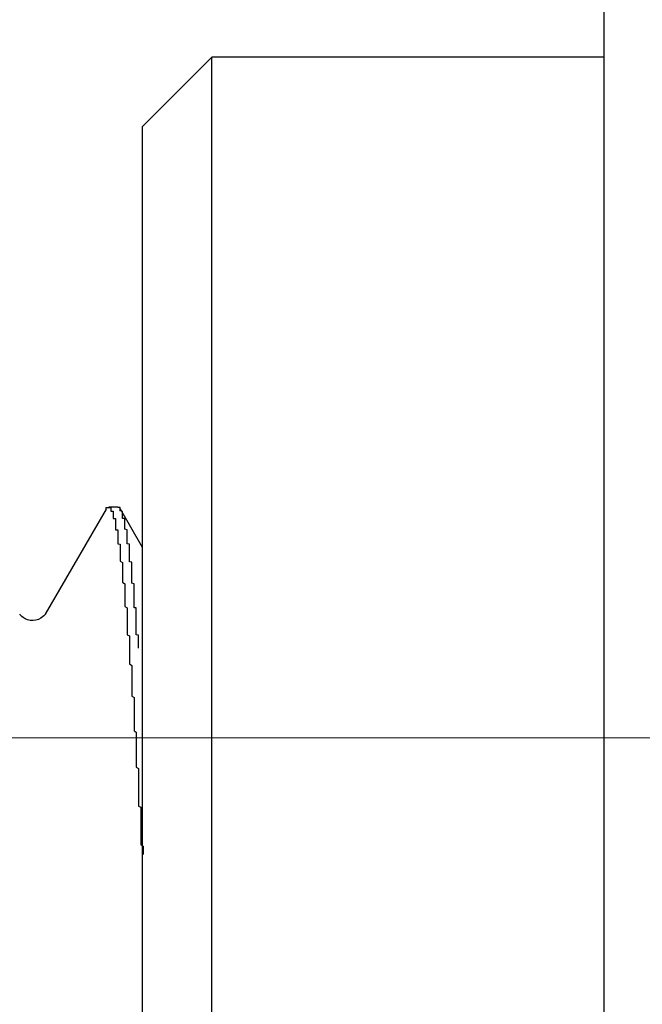
# Model space of a CAD drawing. Units: millimetres. Extents: x 0 to 828, y 0 to 570.
# Drawn here: x 416 to 418, y 342 to 344 of the extents above; entities that cross this region are included whole.
import ezdxf

# ---------------------------------------------------------------- set-up
doc = ezdxf.new("R2010")
doc.units = ezdxf.units.MM
doc.layers.add('1寸法線', color=140, linetype='Continuous', lineweight=15)
doc.layers.add('GRA-407', color=7, linetype='Continuous')
doc.styles.get("Standard").update_dxf_attribs({"font": 'romans.shx', "bigfont": 'bigfont.shx'})
doc.dimstyles.new('AM_JIS$0', dxfattribs={"dimtxt": 2.5, "dimasz": 2.5, "dimexe": 1, "dimexo": 1, "dimgap": 1, "dimtad": 3, "dimdsep": 46, "dimtxsty": 'STANDARD', "dimblk": 'OPEN', "dimcen": 0, "dimclrd": 256, "dimclre": 256, "dimclrt": 3, "dimadec": 0, "dimazin": 2, "dimtp": 0.2, "dimtm": 0.2, "dimtfac": 0.71, "dimtmove": 0, "dimatfit": 3, "dimldrblk": 'OPEN', "dimfxl": 1, "dimlwd": -1, "dimlwe": -1, "dimarcsym": 0})

# ---------------------------------------------------------------- blocks, each defined once
blk = doc.blocks.new('_Open')
at = {"color": 0, "linetype": 'ByBlock', "lineweight": -2}
for p, q in [((-1, 0.16667), (0, 0)), ((-1, -0.16667), (0, 0)), ((0, 0), (-1, 0))]:
    blk.add_line(p, q, dxfattribs=at)
blk = doc.blocks.new('*D168')
at = {"layer": '1寸法線', "transparency": 16777216}
for p, q in [((371.7725, 482.1831), (428.5334, 482.1831)), ((427.5334, 479.6831), (427.5334, 344.6831)), ((371.7725, 342.1831), (428.5334, 342.1831))]:
    blk.add_line(p, q, dxfattribs=at)
at = {"layer": 'Defpoints', "color": 0, "transparency": 16777216}
for p in [(370.7725, 482.1831), (370.7725, 342.1831), (427.5334, 342.1831)]:
    blk.add_point(p, dxfattribs=at)
at = {"layer": '1寸法線', "transparency": 16777216, "xscale": 2.5, "yscale": 2.5, "zscale": 2.5}
for p, rotation in [((427.5334, 482.1831), 90), ((427.5334, 342.1831), 270)]:
    blk.add_blockref('_Open', p, dxfattribs=dict(at, rotation=rotation))
at = {"layer": '1寸法線', "color": 3, "transparency": 16777216, "insert": (425.2834, 412.1831), "char_height": 2.5, "attachment_point": 5, "rotation": 90}
blk.add_mtext('280', dxfattribs=at)

msp = doc.modelspace()

# ---------------------------------------------------------------- linework, layer by layer
at = {"layer": 'GRA-407', "linetype": 'Continuous'}
for p, q in [((417.4725, 327.4331), (417.4725, 489.8331)), ((416.6225, 343.6581), (416.4725, 343.5081)), ((417.4725, 343.6581), (416.6225, 343.6581)), ((416.6225, 339.7081), (416.6225, 343.6581)), ((416.4725, 339.8581), (416.4725, 343.5081)), ((416.3936, 342.6784), (416.2617, 342.4513)), ((416.419, 342.6831), (416.399, 342.6831)), ((416.4725, 342.5954), (416.4243, 342.6784))]:
    msp.add_line(p, q, dxfattribs=at)
msp.add_lwpolyline([(416.2617, 342.4514), (416.2616, 342.4512), (416.2611, 342.4504), (416.2601, 342.4491), (416.2585, 342.4473), (416.2559, 342.4451), (416.2521, 342.4424), (416.2471, 342.4399), (416.2415, 342.4381), (416.2354, 342.4373), (416.229, 342.4377), (416.2231, 342.4391), (416.218, 342.4412), (416.2137, 342.4438), (416.2106, 342.4463), (416.2085, 342.4483), (416.2073, 342.4498), (416.2066, 342.4508), (416.2063, 342.4513)], dxfattribs=at)
at = {"layer": 'GRA-407'}
for points in [[(416.3939, 342.6787, 0), (416.3939, 342.6787, 0), (416.3939, 342.6787, 0), (416.3939, 342.6787, 0), (416.3939, 342.6787, 0), (416.3939, 342.6787, 0), (416.3939, 342.6787, 0), (416.3939, 342.6787, 0), (416.3939, 342.6787, 0), (416.3939, 342.6787, 0), (416.3939, 342.6787, 0), (416.3939, 342.6787, 0), (416.3939, 342.6787, 0), (416.3939, 342.6792, 0), (416.3939, 342.6792, 0), (416.3939, 342.6792, 0), (416.3939, 342.6792, 0), (416.3939, 342.6792, 0), (416.3939, 342.6792, 0), (416.3939, 342.6792, 0), (416.3939, 342.6792, 0), (416.3939, 342.6792, 0), (416.3939, 342.6792, 0), (416.3939, 342.6792, 0), (416.3939, 342.6792, 0), (416.3939, 342.6792, 0), (416.3939, 342.6797, 0), (416.3939, 342.6797, 0), (416.3939, 342.6797, 0), (416.3939, 342.6797, 0), (416.3939, 342.6797, 0), (416.3939, 342.6797, 0), (416.3939, 342.6797, 0), (416.3939, 342.6797, 0), (416.3939, 342.6797, 0), (416.3939, 342.6797, 0), (416.3939, 342.6797, 0), (416.3939, 342.6797, 0), (416.3939, 342.6797, 0), (416.3939, 342.6797, 0), (416.3939, 342.6802, 0), (416.3939, 342.6802, 0), (416.3939, 342.6802, 0), (416.3939, 342.6802, 0), (416.3939, 342.6802, 0), (416.3939, 342.6802, 0), (416.3939, 342.6802, 0), (416.3939, 342.6802, 0), (416.3939, 342.6802, 0), (416.3939, 342.6802, 0), (416.3939, 342.6802, 0), (416.3939, 342.6802, 0), (416.3939, 342.6802, 0), (416.3939, 342.6807, 0), (416.3939, 342.6807, 0), (416.3939, 342.6807, 0), (416.3939, 342.6807, 0), (416.3939, 342.6807, 0), (416.3939, 342.6807, 0), (416.3939, 342.6807, 0), (416.3939, 342.6807, 0), (416.3939, 342.6807, 0), (416.3939, 342.6807, 0), (416.3939, 342.6807, 0), (416.3939, 342.6807, 0), (416.3939, 342.6807, 0), (416.3939, 342.6807, 0), (416.3939, 342.6812, 0), (416.3939, 342.6812, 0), (416.3939, 342.6812, 0), (416.3939, 342.6812, 0), (416.3939, 342.6812, 0), (416.3939, 342.6812, 0), (416.3939, 342.6812, 0), (416.3939, 342.6812, 0), (416.3939, 342.6812, 0), (416.3939, 342.6812, 0), (416.3939, 342.6812, 0), (416.3939, 342.6812, 0), (416.3939, 342.6812, 0), (416.3939, 342.6812, 0), (416.3939, 342.6817, 0), (416.3939, 342.6817, 0), (416.3939, 342.6817, 0), (416.3939, 342.6817, 0), (416.3939, 342.6817, 0), (416.3939, 342.6817, 0), (416.3939, 342.6817, 0), (416.3939, 342.6817, 0), (416.3939, 342.6817, 0), (416.3939, 342.6817, 0), (416.3939, 342.6817, 0), (416.3939, 342.6817, 0), (416.3939, 342.6817, 0), (416.3939, 342.6817, 0), (416.3939, 342.6817, 0), (416.3939, 342.6822, 0), (416.3939, 342.6822, 0), (416.3939, 342.6822, 0), (416.3989, 342.6822, 0), (416.3989, 342.6822, 0), (416.3989, 342.6822, 0), (416.3989, 342.6822, 0), (416.3989, 342.6822, 0), (416.3989, 342.6822, 0), (416.3989, 342.6822, 0), (416.3989, 342.6822, 0), (416.3989, 342.6822, 0), (416.3989, 342.6822, 0), (416.3989, 342.6822, 0), (416.3989, 342.6822, 0), (416.3989, 342.6822, 0), (416.3989, 342.6822, 0), (416.3989, 342.6822, 0), (416.3989, 342.6827, 0), (416.3989, 342.6827, 0), (416.3989, 342.6827, 0), (416.3989, 342.6827, 0), (416.3989, 342.6827, 0), (416.3989, 342.6827, 0), (416.3989, 342.6827, 0), (416.3989, 342.6827, 0), (416.3989, 342.6827, 0), (416.3989, 342.6827, 0), (416.3989, 342.6827, 0), (416.3989, 342.6827, 0), (416.3989, 342.6827, 0), (416.3989, 342.6827, 0), (416.3989, 342.6827, 0), (416.3989, 342.6827, 0), (416.3989, 342.6827, 0), (416.3989, 342.6827, 0), (416.3989, 342.6827, 0), (416.3989, 342.6827, 0), (416.3989, 342.6827, 0), (416.3989, 342.6827, 0), (416.3989, 342.6827, 0), (416.3989, 342.6827, 0), (416.3989, 342.6827, 0), (416.3989, 342.6827, 0), (416.3989, 342.6832, 0), (416.3989, 342.6832, 0), (416.3989, 342.6832, 0), (416.3989, 342.6832, 0), (416.3989, 342.6832, 0), (416.3989, 342.6832, 0), (416.3989, 342.6832, 0), (416.3989, 342.6832, 0), (416.3989, 342.6832, 0), (416.3989, 342.6832, 0), (416.3989, 342.6832, 0), (416.3989, 342.6832, 0), (416.3989, 342.6832, 0), (416.3989, 342.6832, 0), (416.3989, 342.6832, 0), (416.3989, 342.6832, 0), (416.3989, 342.6832, 0), (416.3989, 342.6832, 0), (416.3989, 342.6832, 0), (416.3989, 342.6832, 0)], [(416.3989, 342.6832, 0), (416.3989, 342.6832, 0), (416.3989, 342.6832, 0), (416.3989, 342.6827, 0), (416.3989, 342.6827, 0), (416.3989, 342.6827, 0), (416.3989, 342.6827, 0), (416.3989, 342.6822, 0), (416.3989, 342.6822, 0), (416.4039, 342.6822, 0), (416.4039, 342.6817, 0), (416.4039, 342.6817, 0), (416.4039, 342.6812, 0), (416.4039, 342.6812, 0), (416.4039, 342.6807, 0), (416.4039, 342.6807, 0), (416.4039, 342.6802, 0), (416.4039, 342.6802, 0), (416.4039, 342.6797, 0), (416.4039, 342.6797, 0), (416.4039, 342.6792, 0), (416.4039, 342.6792, 0), (416.4039, 342.6787, 0), (416.4039, 342.6787, 0), (416.4039, 342.6782, 0), (416.4039, 342.6782, 0), (416.4039, 342.6777, 0), (416.4039, 342.6772, 0), (416.4039, 342.6772, 0), (416.4039, 342.6767, 0), (416.4039, 342.6767, 0), (416.4039, 342.6762, 0), (416.4039, 342.6762, 0), (416.4039, 342.6757, 0), (416.4039, 342.6752, 0), (416.4039, 342.6752, 0), (416.4039, 342.6747, 0), (416.4039, 342.6747, 0), (416.4039, 342.6742, 0), (416.4089, 342.6742, 0), (416.4089, 342.6737, 0), (416.4089, 342.6732, 0), (416.4089, 342.6732, 0), (416.4089, 342.6727, 0), (416.4089, 342.6727, 0), (416.4089, 342.6722, 0), (416.4089, 342.6717, 0), (416.4089, 342.6717, 0), (416.4089, 342.6712, 0), (416.4089, 342.6712, 0), (416.4089, 342.6707, 0), (416.4089, 342.6702, 0), (416.4089, 342.6702, 0), (416.4089, 342.6697, 0), (416.4089, 342.6697, 0), (416.4089, 342.6692, 0), (416.4089, 342.6692, 0), (416.4089, 342.6687, 0), (416.4089, 342.6682, 0), (416.4089, 342.6682, 0), (416.4089, 342.6677, 0), (416.4089, 342.6677, 0), (416.4089, 342.6672, 0), (416.4089, 342.6667, 0), (416.4089, 342.6667, 0), (416.4089, 342.6662, 0), (416.4089, 342.6662, 0), (416.4089, 342.6657, 0), (416.4089, 342.6652, 0), (416.4089, 342.6652, 0), (416.4089, 342.6647, 0), (416.4089, 342.6642, 0), (416.4089, 342.6642, 0), (416.4089, 342.6637, 0), (416.4089, 342.6637, 0), (416.4089, 342.6632, 0), (416.4089, 342.6627, 0), (416.4089, 342.6627, 0), (416.4089, 342.6622, 0), (416.4089, 342.6622, 0), (416.4089, 342.6617, 0), (416.4089, 342.6612, 0), (416.4089, 342.6612, 0), (416.4089, 342.6607, 0), (416.4089, 342.6607, 0), (416.4089, 342.6602, 0), (416.4089, 342.6597, 0), (416.4089, 342.6597, 0), (416.4089, 342.6592, 0), (416.4089, 342.6592, 0), (416.4089, 342.6587, 0), (416.4089, 342.6582, 0), (416.4139, 342.6582, 0), (416.4139, 342.6577, 0), (416.4139, 342.6577, 0), (416.4139, 342.6572, 0), (416.4139, 342.6567, 0), (416.4139, 342.6567, 0), (416.4139, 342.6562, 0), (416.4139, 342.6557, 0), (416.4139, 342.6557, 0), (416.4139, 342.6552, 0), (416.4139, 342.6552, 0), (416.4139, 342.6547, 0), (416.4139, 342.6542, 0), (416.4139, 342.6542, 0), (416.4139, 342.6537, 0), (416.4139, 342.6537, 0), (416.4139, 342.6532, 0), (416.4139, 342.6527, 0), (416.4139, 342.6527, 0), (416.4139, 342.6522, 0), (416.4139, 342.6522, 0), (416.4139, 342.6517, 0), (416.4139, 342.6512, 0), (416.4139, 342.6512, 0), (416.4139, 342.6507, 0), (416.4139, 342.6502, 0), (416.4139, 342.6502, 0), (416.4139, 342.6497, 0), (416.4139, 342.6497, 0), (416.4139, 342.6492, 0), (416.4139, 342.6487, 0), (416.4139, 342.6487, 0), (416.4139, 342.6482, 0), (416.4139, 342.6482, 0), (416.4139, 342.6477, 0), (416.4139, 342.6472, 0), (416.4139, 342.6472, 0), (416.4139, 342.6467, 0), (416.4139, 342.6462, 0), (416.4139, 342.6462, 0), (416.4139, 342.6457, 0), (416.4139, 342.6457, 0), (416.4139, 342.6452, 0), (416.4139, 342.6447, 0), (416.4139, 342.6447, 0), (416.4139, 342.6442, 0), (416.4139, 342.6442, 0), (416.4139, 342.6437, 0), (416.4139, 342.6432, 0), (416.4139, 342.6432, 0), (416.4139, 342.6427, 0), (416.4139, 342.6422, 0), (416.4139, 342.6422, 0), (416.4139, 342.6417, 0), (416.4139, 342.6417, 0), (416.4139, 342.6412, 0), (416.4139, 342.6407, 0), (416.4139, 342.6407, 0), (416.4139, 342.6402, 0), (416.4139, 342.6397, 0), (416.4139, 342.6397, 0), (416.4139, 342.6392, 0), (416.4139, 342.6392, 0), (416.4139, 342.6387, 0), (416.4139, 342.6382, 0), (416.4139, 342.6382, 0), (416.4139, 342.6377, 0), (416.4139, 342.6377, 0), (416.4139, 342.6372, 0), (416.4139, 342.6367, 0), (416.4139, 342.6367, 0), (416.4139, 342.6362, 0), (416.4139, 342.6357, 0), (416.4139, 342.6357, 0), (416.4139, 342.6352, 0), (416.4139, 342.6352, 0), (416.4139, 342.6347, 0), (416.4139, 342.6342, 0), (416.4189, 342.6342, 0), (416.4189, 342.6337, 0), (416.4189, 342.6337, 0), (416.4189, 342.6332, 0), (416.4189, 342.6327, 0), (416.4189, 342.6327, 0), (416.4189, 342.6322, 0), (416.4189, 342.6317, 0), (416.4189, 342.6317, 0), (416.4189, 342.6312, 0), (416.4189, 342.6312, 0), (416.4189, 342.6307, 0), (416.4189, 342.6302, 0), (416.4189, 342.6302, 0), (416.4189, 342.6297, 0), (416.4189, 342.6292, 0), (416.4189, 342.6292, 0), (416.4189, 342.6287, 0), (416.4189, 342.6287, 0), (416.4189, 342.6282, 0), (416.4189, 342.6277, 0), (416.4189, 342.6277, 0), (416.4189, 342.6272, 0), (416.4189, 342.6272, 0), (416.4189, 342.6267, 0), (416.4189, 342.6262, 0), (416.4189, 342.6262, 0), (416.4189, 342.6257, 0), (416.4189, 342.6252, 0), (416.4189, 342.6252, 0), (416.4189, 342.6247, 0), (416.4189, 342.6247, 0), (416.4189, 342.6242, 0), (416.4189, 342.6237, 0), (416.4189, 342.6237, 0), (416.4189, 342.6232, 0), (416.4189, 342.6227, 0), (416.4189, 342.6227, 0), (416.4189, 342.6222, 0), (416.4189, 342.6222, 0), (416.4189, 342.6217, 0), (416.4189, 342.6212, 0), (416.4189, 342.6212, 0), (416.4189, 342.6207, 0), (416.4189, 342.6202, 0), (416.4189, 342.6202, 0), (416.4189, 342.6197, 0), (416.4189, 342.6197, 0), (416.4189, 342.6192, 0), (416.4189, 342.6187, 0), (416.4189, 342.6187, 0), (416.4189, 342.6182, 0), (416.4189, 342.6182, 0), (416.4189, 342.6177, 0), (416.4189, 342.6172, 0), (416.4189, 342.6172, 0), (416.4189, 342.6167, 0), (416.4189, 342.6162, 0), (416.4189, 342.6162, 0), (416.4189, 342.6157, 0), (416.4189, 342.6157, 0), (416.4189, 342.6152, 0), (416.4189, 342.6147, 0), (416.4189, 342.6147, 0), (416.4189, 342.6142, 0), (416.4189, 342.6137, 0), (416.4189, 342.6137, 0), (416.4189, 342.6132, 0), (416.4189, 342.6132, 0), (416.4189, 342.6127, 0), (416.4189, 342.6122, 0), (416.4189, 342.6122, 0), (416.4189, 342.6117, 0), (416.4189, 342.6112, 0), (416.4189, 342.6112, 0), (416.4189, 342.6107, 0), (416.4189, 342.6107, 0), (416.4189, 342.6102, 0), (416.4189, 342.6097, 0), (416.4189, 342.6097, 0), (416.4189, 342.6092, 0), (416.4189, 342.6087, 0), (416.4189, 342.6087, 0), (416.4189, 342.6082, 0), (416.4189, 342.6082, 0), (416.4189, 342.6077, 0), (416.4189, 342.6072, 0), (416.4189, 342.6072, 0), (416.4189, 342.6067, 0), (416.4189, 342.6067, 0), (416.4189, 342.6062, 0), (416.4189, 342.6057, 0), (416.4189, 342.6057, 0), (416.4189, 342.6052, 0), (416.4189, 342.6047, 0), (416.4189, 342.6047, 0), (416.4189, 342.6042, 0), (416.4189, 342.6042, 0), (416.4189, 342.6037, 0), (416.4189, 342.6032, 0), (416.4189, 342.6032, 0), (416.4239, 342.6027, 0), (416.4239, 342.6022, 0), (416.4239, 342.6022, 0), (416.4239, 342.6017, 0), (416.4239, 342.6017, 0), (416.4239, 342.6012, 0), (416.4239, 342.6007, 0), (416.4239, 342.6007, 0), (416.4239, 342.6002, 0), (416.4239, 342.5997, 0), (416.4239, 342.5997, 0), (416.4239, 342.5992, 0), (416.4239, 342.5992, 0), (416.4239, 342.5987, 0), (416.4239, 342.5982, 0), (416.4239, 342.5982, 0), (416.4239, 342.5977, 0), (416.4239, 342.5972, 0), (416.4239, 342.5972, 0), (416.4239, 342.5967, 0), (416.4239, 342.5967, 0), (416.4239, 342.5962, 0), (416.4239, 342.5957, 0), (416.4239, 342.5957, 0), (416.4239, 342.5952, 0), (416.4239, 342.5947, 0), (416.4239, 342.5947, 0), (416.4239, 342.5942, 0), (416.4239, 342.5942, 0), (416.4239, 342.5937, 0), (416.4239, 342.5932, 0), (416.4239, 342.5932, 0), (416.4239, 342.5927, 0), (416.4239, 342.5922, 0), (416.4239, 342.5922, 0), (416.4239, 342.5917, 0), (416.4239, 342.5917, 0), (416.4239, 342.5912, 0), (416.4239, 342.5907, 0), (416.4239, 342.5907, 0), (416.4239, 342.5902, 0), (416.4239, 342.5902, 0), (416.4239, 342.5897, 0), (416.4239, 342.5892, 0), (416.4239, 342.5892, 0), (416.4239, 342.5887, 0), (416.4239, 342.5882, 0), (416.4239, 342.5882, 0), (416.4239, 342.5877, 0), (416.4239, 342.5877, 0), (416.4239, 342.5872, 0), (416.4239, 342.5867, 0), (416.4239, 342.5867, 0), (416.4239, 342.5862, 0), (416.4239, 342.5857, 0), (416.4239, 342.5857, 0), (416.4239, 342.5852, 0), (416.4239, 342.5852, 0), (416.4239, 342.5847, 0), (416.4239, 342.5842, 0), (416.4239, 342.5842, 0), (416.4239, 342.5837, 0), (416.4239, 342.5832, 0), (416.4239, 342.5832, 0), (416.4239, 342.5827, 0), (416.4239, 342.5827, 0), (416.4239, 342.5822, 0), (416.4239, 342.5817, 0), (416.4239, 342.5817, 0), (416.4239, 342.5812, 0), (416.4239, 342.5807, 0), (416.4239, 342.5807, 0), (416.4239, 342.5802, 0), (416.4239, 342.5802, 0), (416.4239, 342.5797, 0), (416.4239, 342.5792, 0), (416.4239, 342.5792, 0), (416.4239, 342.5787, 0), (416.4239, 342.5782, 0), (416.4239, 342.5782, 0), (416.4239, 342.5777, 0)], [(416.4239, 342.6787, 0), (416.4239, 342.6787, 0), (416.4239, 342.6787, 0), (416.4239, 342.6787, 0), (416.4239, 342.6787, 0), (416.4239, 342.6787, 0), (416.4239, 342.6787, 0), (416.4239, 342.6787, 0), (416.4239, 342.6787, 0), (416.4239, 342.6787, 0), (416.4239, 342.6787, 0), (416.4239, 342.6787, 0), (416.4239, 342.6787, 0), (416.4239, 342.6792, 0), (416.4239, 342.6792, 0), (416.4239, 342.6792, 0), (416.4239, 342.6792, 0), (416.4239, 342.6792, 0), (416.4239, 342.6792, 0), (416.4239, 342.6792, 0), (416.4239, 342.6792, 0), (416.4239, 342.6792, 0), (416.4239, 342.6792, 0), (416.4239, 342.6792, 0), (416.4239, 342.6792, 0), (416.4239, 342.6792, 0), (416.4239, 342.6797, 0), (416.4239, 342.6797, 0), (416.4239, 342.6797, 0), (416.4239, 342.6797, 0), (416.4239, 342.6797, 0), (416.4239, 342.6797, 0), (416.4239, 342.6797, 0), (416.4239, 342.6797, 0), (416.4239, 342.6797, 0), (416.4239, 342.6797, 0), (416.4239, 342.6797, 0), (416.4239, 342.6797, 0), (416.4239, 342.6797, 0), (416.4239, 342.6797, 0), (416.4239, 342.6802, 0), (416.4239, 342.6802, 0), (416.4239, 342.6802, 0), (416.4239, 342.6802, 0), (416.4239, 342.6802, 0), (416.4239, 342.6802, 0), (416.4239, 342.6802, 0), (416.4239, 342.6802, 0), (416.4239, 342.6802, 0), (416.4239, 342.6802, 0), (416.4239, 342.6802, 0), (416.4239, 342.6802, 0), (416.4239, 342.6802, 0), (416.4239, 342.6807, 0), (416.4239, 342.6807, 0), (416.4239, 342.6807, 0), (416.4239, 342.6807, 0), (416.4239, 342.6807, 0), (416.4239, 342.6807, 0), (416.4239, 342.6807, 0), (416.4239, 342.6807, 0), (416.4239, 342.6807, 0), (416.4239, 342.6807, 0), (416.4239, 342.6807, 0), (416.4239, 342.6807, 0), (416.4239, 342.6807, 0), (416.4239, 342.6807, 0), (416.4239, 342.6812, 0), (416.4239, 342.6812, 0), (416.4239, 342.6812, 0), (416.4239, 342.6812, 0), (416.4239, 342.6812, 0), (416.4239, 342.6812, 0), (416.4239, 342.6812, 0), (416.4239, 342.6812, 0), (416.4239, 342.6812, 0), (416.4239, 342.6812, 0), (416.4239, 342.6812, 0), (416.4239, 342.6812, 0), (416.4239, 342.6812, 0), (416.4239, 342.6812, 0), (416.4239, 342.6817, 0), (416.4239, 342.6817, 0), (416.4239, 342.6817, 0), (416.4239, 342.6817, 0), (416.4239, 342.6817, 0), (416.4239, 342.6817, 0), (416.4239, 342.6817, 0), (416.4239, 342.6817, 0), (416.4239, 342.6817, 0), (416.4239, 342.6817, 0), (416.4239, 342.6817, 0), (416.4239, 342.6817, 0), (416.4239, 342.6817, 0), (416.4239, 342.6817, 0), (416.4239, 342.6817, 0), (416.4239, 342.6822, 0), (416.4239, 342.6822, 0), (416.4239, 342.6822, 0), (416.4239, 342.6822, 0), (416.4189, 342.6822, 0), (416.4189, 342.6822, 0), (416.4189, 342.6822, 0), (416.4189, 342.6822, 0), (416.4189, 342.6822, 0), (416.4189, 342.6822, 0), (416.4189, 342.6822, 0), (416.4189, 342.6822, 0), (416.4189, 342.6822, 0), (416.4189, 342.6822, 0), (416.4189, 342.6822, 0), (416.4189, 342.6822, 0), (416.4189, 342.6822, 0), (416.4189, 342.6822, 0), (416.4189, 342.6827, 0), (416.4189, 342.6827, 0), (416.4189, 342.6827, 0), (416.4189, 342.6827, 0), (416.4189, 342.6827, 0), (416.4189, 342.6827, 0), (416.4189, 342.6827, 0), (416.4189, 342.6827, 0), (416.4189, 342.6827, 0), (416.4189, 342.6827, 0), (416.4189, 342.6827, 0), (416.4189, 342.6827, 0), (416.4189, 342.6827, 0), (416.4189, 342.6827, 0), (416.4189, 342.6827, 0), (416.4189, 342.6827, 0), (416.4189, 342.6827, 0), (416.4189, 342.6827, 0), (416.4189, 342.6827, 0), (416.4189, 342.6827, 0), (416.4189, 342.6827, 0), (416.4189, 342.6827, 0), (416.4189, 342.6827, 0), (416.4189, 342.6827, 0), (416.4189, 342.6827, 0), (416.4189, 342.6827, 0), (416.4189, 342.6832, 0), (416.4189, 342.6832, 0), (416.4189, 342.6832, 0), (416.4189, 342.6832, 0), (416.4189, 342.6832, 0), (416.4189, 342.6832, 0), (416.4189, 342.6832, 0), (416.4189, 342.6832, 0), (416.4189, 342.6832, 0), (416.4189, 342.6832, 0), (416.4189, 342.6832, 0), (416.4189, 342.6832, 0), (416.4189, 342.6832, 0), (416.4189, 342.6832, 0), (416.4189, 342.6832, 0), (416.4189, 342.6832, 0), (416.4189, 342.6832, 0), (416.4189, 342.6832, 0), (416.4189, 342.6832, 0), (416.4189, 342.6832, 0)], [(416.4639, 342.3772, 0), (416.4639, 342.3782, 0), (416.4639, 342.3787, 0), (416.4639, 342.3797, 0), (416.4639, 342.3807, 0), (416.4639, 342.3812, 0), (416.4639, 342.3822, 0), (416.4639, 342.3832, 0), (416.4639, 342.3842, 0), (416.4639, 342.3847, 0), (416.4639, 342.3857, 0), (416.4639, 342.3867, 0), (416.4639, 342.3877, 0), (416.4639, 342.3882, 0), (416.4639, 342.3892, 0), (416.4639, 342.3902, 0), (416.4639, 342.3912, 0), (416.4639, 342.3917, 0), (416.4639, 342.3927, 0), (416.4639, 342.3937, 0), (416.4639, 342.3942, 0), (416.4639, 342.3952, 0), (416.4639, 342.3962, 0), (416.4639, 342.3972, 0), (416.4639, 342.3977, 0), (416.4639, 342.3987, 0), (416.4639, 342.3997, 0), (416.4639, 342.4007, 0), (416.4639, 342.4012, 0), (416.4639, 342.4022, 0), (416.4639, 342.4032, 0), (416.4639, 342.4037, 0), (416.4639, 342.4047, 0), (416.4639, 342.4057, 0), (416.4589, 342.4067, 0), (416.4589, 342.4072, 0), (416.4589, 342.4082, 0), (416.4589, 342.4092, 0), (416.4589, 342.4102, 0), (416.4589, 342.4107, 0), (416.4589, 342.4117, 0), (416.4589, 342.4127, 0), (416.4589, 342.4137, 0), (416.4589, 342.4142, 0), (416.4589, 342.4152, 0), (416.4589, 342.4162, 0), (416.4589, 342.4167, 0), (416.4589, 342.4177, 0), (416.4589, 342.4187, 0), (416.4589, 342.4197, 0), (416.4589, 342.4202, 0), (416.4589, 342.4212, 0), (416.4589, 342.4222, 0), (416.4589, 342.4232, 0), (416.4589, 342.4237, 0), (416.4589, 342.4247, 0), (416.4589, 342.4257, 0), (416.4589, 342.4262, 0), (416.4589, 342.4272, 0), (416.4589, 342.4282, 0), (416.4589, 342.4292, 0), (416.4589, 342.4297, 0), (416.4589, 342.4307, 0), (416.4589, 342.4317, 0), (416.4589, 342.4327, 0), (416.4589, 342.4332, 0), (416.4589, 342.4342, 0), (416.4589, 342.4352, 0), (416.4589, 342.4357, 0), (416.4589, 342.4367, 0), (416.4589, 342.4377, 0), (416.4589, 342.4387, 0), (416.4589, 342.4392, 0), (416.4589, 342.4402, 0), (416.4589, 342.4412, 0), (416.4589, 342.4422, 0), (416.4589, 342.4427, 0), (416.4589, 342.4437, 0), (416.4589, 342.4447, 0), (416.4589, 342.4457, 0), (416.4589, 342.4462, 0), (416.4589, 342.4472, 0), (416.4589, 342.4482, 0), (416.4589, 342.4487, 0), (416.4589, 342.4497, 0), (416.4589, 342.4507, 0), (416.4589, 342.4517, 0), (416.4589, 342.4522, 0), (416.4589, 342.4532, 0), (416.4589, 342.4542, 0), (416.4589, 342.4552, 0), (416.4589, 342.4557, 0), (416.4589, 342.4567, 0), (416.4589, 342.4577, 0), (416.4589, 342.4582, 0), (416.4589, 342.4592, 0), (416.4589, 342.4602, 0), (416.4589, 342.4612, 0), (416.4589, 342.4617, 0), (416.4589, 342.4627, 0), (416.4589, 342.4637, 0), (416.4589, 342.4647, 0), (416.4539, 342.4652, 0), (416.4539, 342.4662, 0), (416.4539, 342.4672, 0), (416.4539, 342.4677, 0), (416.4539, 342.4687, 0), (416.4539, 342.4697, 0), (416.4539, 342.4707, 0), (416.4539, 342.4712, 0), (416.4539, 342.4722, 0), (416.4539, 342.4732, 0), (416.4539, 342.4742, 0), (416.4539, 342.4747, 0), (416.4539, 342.4757, 0), (416.4539, 342.4767, 0), (416.4539, 342.4772, 0), (416.4539, 342.4782, 0), (416.4539, 342.4792, 0), (416.4539, 342.4802, 0), (416.4539, 342.4807, 0), (416.4539, 342.4817, 0), (416.4539, 342.4827, 0), (416.4539, 342.4837, 0), (416.4539, 342.4842, 0), (416.4539, 342.4852, 0), (416.4539, 342.4862, 0), (416.4539, 342.4872, 0), (416.4539, 342.4877, 0), (416.4539, 342.4887, 0), (416.4539, 342.4897, 0), (416.4539, 342.4902, 0), (416.4539, 342.4912, 0), (416.4539, 342.4922, 0), (416.4539, 342.4932, 0), (416.4539, 342.4937, 0), (416.4539, 342.4947, 0), (416.4539, 342.4957, 0), (416.4539, 342.4967, 0), (416.4539, 342.4972, 0), (416.4539, 342.4982, 0), (416.4539, 342.4992, 0), (416.4539, 342.4997, 0), (416.4539, 342.5007, 0), (416.4539, 342.5017, 0), (416.4539, 342.5027, 0), (416.4539, 342.5032, 0), (416.4539, 342.5042, 0), (416.4539, 342.5052, 0), (416.4539, 342.5062, 0), (416.4539, 342.5067, 0), (416.4539, 342.5077, 0), (416.4539, 342.5087, 0), (416.4539, 342.5092, 0), (416.4539, 342.5102, 0), (416.4539, 342.5112, 0), (416.4539, 342.5122, 0), (416.4539, 342.5127, 0), (416.4539, 342.5137, 0), (416.4539, 342.5147, 0), (416.4539, 342.5157, 0), (416.4539, 342.5162, 0), (416.4539, 342.5172, 0), (416.4489, 342.5182, 0), (416.4489, 342.5187, 0), (416.4489, 342.5197, 0), (416.4489, 342.5207, 0), (416.4489, 342.5217, 0), (416.4489, 342.5222, 0), (416.4489, 342.5232, 0), (416.4489, 342.5242, 0), (416.4489, 342.5252, 0), (416.4489, 342.5257, 0), (416.4489, 342.5267, 0), (416.4489, 342.5277, 0), (416.4489, 342.5282, 0), (416.4489, 342.5292, 0), (416.4489, 342.5302, 0), (416.4489, 342.5312, 0), (416.4489, 342.5317, 0), (416.4489, 342.5327, 0), (416.4489, 342.5337, 0), (416.4489, 342.5347, 0), (416.4489, 342.5352, 0), (416.4489, 342.5362, 0), (416.4489, 342.5372, 0), (416.4489, 342.5377, 0), (416.4489, 342.5387, 0), (416.4489, 342.5397, 0), (416.4489, 342.5407, 0), (416.4489, 342.5412, 0), (416.4489, 342.5422, 0), (416.4489, 342.5432, 0), (416.4489, 342.5437, 0), (416.4489, 342.5447, 0), (416.4489, 342.5457, 0), (416.4489, 342.5467, 0), (416.4489, 342.5472, 0), (416.4489, 342.5482, 0), (416.4489, 342.5492, 0), (416.4489, 342.5502, 0), (416.4489, 342.5507, 0), (416.4489, 342.5517, 0), (416.4489, 342.5527, 0), (416.4489, 342.5532, 0), (416.4489, 342.5542, 0), (416.4489, 342.5552, 0), (416.4489, 342.5562, 0), (416.4489, 342.5567, 0), (416.4489, 342.5577, 0), (416.4489, 342.5587, 0), (416.4489, 342.5597, 0), (416.4489, 342.5602, 0), (416.4489, 342.5612, 0), (416.4489, 342.5622, 0), (416.4489, 342.5627, 0), (416.4489, 342.5637, 0), (416.4439, 342.5647, 0), (416.4439, 342.5657, 0), (416.4439, 342.5662, 0), (416.4439, 342.5672, 0), (416.4439, 342.5682, 0), (416.4439, 342.5692, 0), (416.4439, 342.5697, 0), (416.4439, 342.5707, 0), (416.4439, 342.5717, 0), (416.4439, 342.5722, 0), (416.4439, 342.5732, 0), (416.4439, 342.5742, 0), (416.4439, 342.5752, 0), (416.4439, 342.5757, 0), (416.4439, 342.5767, 0), (416.4439, 342.5777, 0), (416.4439, 342.5782, 0), (416.4439, 342.5792, 0), (416.4439, 342.5802, 0), (416.4439, 342.5812, 0), (416.4439, 342.5817, 0), (416.4439, 342.5827, 0), (416.4439, 342.5837, 0), (416.4439, 342.5847, 0), (416.4439, 342.5852, 0), (416.4439, 342.5862, 0), (416.4439, 342.5872, 0), (416.4439, 342.5877, 0), (416.4439, 342.5887, 0), (416.4439, 342.5897, 0), (416.4439, 342.5907, 0), (416.4439, 342.5912, 0), (416.4439, 342.5922, 0), (416.4439, 342.5932, 0), (416.4439, 342.5937, 0), (416.4439, 342.5947, 0), (416.4439, 342.5957, 0), (416.4439, 342.5967, 0), (416.4439, 342.5972, 0), (416.4439, 342.5982, 0), (416.4439, 342.5992, 0), (416.4439, 342.5997, 0), (416.4439, 342.6007, 0), (416.4439, 342.6017, 0), (416.4439, 342.6027, 0), (416.4389, 342.6032, 0), (416.4389, 342.6042, 0), (416.4389, 342.6052, 0), (416.4389, 342.6062, 0), (416.4389, 342.6067, 0), (416.4389, 342.6077, 0), (416.4389, 342.6087, 0), (416.4389, 342.6092, 0), (416.4389, 342.6102, 0), (416.4389, 342.6112, 0), (416.4389, 342.6122, 0), (416.4389, 342.6127, 0), (416.4389, 342.6137, 0), (416.4389, 342.6147, 0), (416.4389, 342.6152, 0), (416.4389, 342.6162, 0), (416.4389, 342.6172, 0), (416.4389, 342.6182, 0), (416.4389, 342.6187, 0), (416.4389, 342.6197, 0), (416.4389, 342.6207, 0), (416.4389, 342.6212, 0), (416.4389, 342.6222, 0), (416.4389, 342.6232, 0), (416.4389, 342.6242, 0), (416.4389, 342.6247, 0), (416.4389, 342.6257, 0), (416.4389, 342.6267, 0), (416.4389, 342.6272, 0), (416.4389, 342.6282, 0), (416.4389, 342.6292, 0), (416.4389, 342.6302, 0), (416.4389, 342.6307, 0), (416.4389, 342.6317, 0), (416.4389, 342.6327, 0), (416.4389, 342.6332, 0), (416.4389, 342.6342, 0), (416.4339, 342.6352, 0), (416.4339, 342.6357, 0), (416.4339, 342.6367, 0), (416.4339, 342.6377, 0), (416.4339, 342.6387, 0), (416.4339, 342.6392, 0), (416.4339, 342.6402, 0), (416.4339, 342.6412, 0), (416.4339, 342.6417, 0), (416.4339, 342.6427, 0), (416.4339, 342.6437, 0), (416.4339, 342.6447, 0), (416.4339, 342.6452, 0), (416.4339, 342.6462, 0), (416.4339, 342.6472, 0), (416.4339, 342.6477, 0), (416.4339, 342.6487, 0), (416.4339, 342.6497, 0), (416.4339, 342.6502, 0), (416.4339, 342.6512, 0), (416.4339, 342.6522, 0), (416.4339, 342.6532, 0), (416.4339, 342.6537, 0), (416.4339, 342.6547, 0), (416.4339, 342.6557, 0), (416.4339, 342.6562, 0), (416.4339, 342.6572, 0), (416.4339, 342.6582, 0), (416.4289, 342.6587, 0), (416.4289, 342.6597, 0), (416.4289, 342.6607, 0), (416.4289, 342.6612, 0), (416.4289, 342.6622, 0), (416.4289, 342.6632, 0), (416.4289, 342.6637, 0), (416.4289, 342.6647, 0), (416.4289, 342.6657, 0), (416.4289, 342.6662, 0), (416.4289, 342.6672, 0), (416.4289, 342.6682, 0), (416.4289, 342.6687, 0), (416.4289, 342.6697, 0), (416.4289, 342.6707, 0), (416.4289, 342.6712, 0), (416.4289, 342.6722, 0), (416.4289, 342.6732, 0), (416.4289, 342.6737, 0), (416.4239, 342.6747, 0), (416.4239, 342.6752, 0), (416.4239, 342.6762, 0), (416.4239, 342.6767, 0), (416.4239, 342.6777, 0), (416.4239, 342.6787, 0)], [(416.4239, 342.5777, 0), (416.4239, 342.5747, 0), (416.4239, 342.5722, 0), (416.4239, 342.5692, 0), (416.4239, 342.5662, 0), (416.4289, 342.5632, 0), (416.4289, 342.5607, 0), (416.4289, 342.5577, 0), (416.4289, 342.5547, 0), (416.4289, 342.5517, 0), (416.4289, 342.5487, 0), (416.4289, 342.5462, 0), (416.4289, 342.5432, 0), (416.4289, 342.5402, 0), (416.4289, 342.5372, 0), (416.4289, 342.5342, 0), (416.4289, 342.5317, 0), (416.4289, 342.5287, 0), (416.4289, 342.5257, 0), (416.4289, 342.5227, 0), (416.4289, 342.5202, 0), (416.4339, 342.5172, 0), (416.4339, 342.5142, 0), (416.4339, 342.5112, 0), (416.4339, 342.5082, 0), (416.4339, 342.5057, 0), (416.4339, 342.5027, 0), (416.4339, 342.4997, 0), (416.4339, 342.4967, 0), (416.4339, 342.4937, 0), (416.4339, 342.4912, 0), (416.4339, 342.4882, 0), (416.4339, 342.4852, 0), (416.4339, 342.4822, 0), (416.4339, 342.4792, 0), (416.4339, 342.4767, 0), (416.4339, 342.4737, 0), (416.4339, 342.4707, 0), (416.4339, 342.4677, 0), (416.4389, 342.4647, 0), (416.4389, 342.4622, 0), (416.4389, 342.4592, 0), (416.4389, 342.4562, 0), (416.4389, 342.4532, 0), (416.4389, 342.4502, 0), (416.4389, 342.4477, 0), (416.4389, 342.4447, 0), (416.4389, 342.4417, 0), (416.4389, 342.4387, 0), (416.4389, 342.4357, 0), (416.4389, 342.4332, 0), (416.4389, 342.4302, 0), (416.4389, 342.4272, 0), (416.4389, 342.4242, 0), (416.4389, 342.4212, 0), (416.4389, 342.4187, 0), (416.4389, 342.4157, 0), (416.4389, 342.4127, 0), (416.4389, 342.4097, 0), (416.4389, 342.4067, 0), (416.4439, 342.4042, 0), (416.4439, 342.4012, 0), (416.4439, 342.3982, 0), (416.4439, 342.3952, 0), (416.4439, 342.3922, 0), (416.4439, 342.3897, 0), (416.4439, 342.3867, 0), (416.4439, 342.3837, 0), (416.4439, 342.3807, 0), (416.4439, 342.3777, 0), (416.4439, 342.3752, 0), (416.4439, 342.3722, 0), (416.4439, 342.3692, 0), (416.4439, 342.3662, 0), (416.4439, 342.3632, 0), (416.4439, 342.3607, 0), (416.4439, 342.3577, 0), (416.4439, 342.3547, 0), (416.4439, 342.3517, 0), (416.4439, 342.3487, 0), (416.4439, 342.3462, 0), (416.4439, 342.3432, 0), (416.4489, 342.3402, 0), (416.4489, 342.3372, 0), (416.4489, 342.3342, 0), (416.4489, 342.3317, 0), (416.4489, 342.3287, 0), (416.4489, 342.3257, 0), (416.4489, 342.3227, 0), (416.4489, 342.3197, 0), (416.4489, 342.3172, 0), (416.4489, 342.3142, 0), (416.4489, 342.3112, 0), (416.4489, 342.3082, 0), (416.4489, 342.3052, 0), (416.4489, 342.3027, 0), (416.4489, 342.2997, 0), (416.4489, 342.2967, 0), (416.4489, 342.2937, 0), (416.4489, 342.2907, 0), (416.4489, 342.2882, 0), (416.4489, 342.2852, 0), (416.4489, 342.2822, 0), (416.4489, 342.2792, 0), (416.4489, 342.2762, 0), (416.4489, 342.2737, 0), (416.4539, 342.2707, 0), (416.4539, 342.2677, 0), (416.4539, 342.2647, 0), (416.4539, 342.2617, 0), (416.4539, 342.2592, 0), (416.4539, 342.2562, 0), (416.4539, 342.2532, 0), (416.4539, 342.2502, 0), (416.4539, 342.2472, 0), (416.4539, 342.2442, 0), (416.4539, 342.2417, 0), (416.4539, 342.2387, 0), (416.4539, 342.2357, 0), (416.4539, 342.2327, 0), (416.4539, 342.2297, 0), (416.4539, 342.2272, 0), (416.4539, 342.2242, 0), (416.4539, 342.2212, 0), (416.4539, 342.2182, 0), (416.4539, 342.2152, 0), (416.4539, 342.2127, 0), (416.4539, 342.2097, 0), (416.4539, 342.2067, 0), (416.4539, 342.2037, 0), (416.4539, 342.2007, 0), (416.4539, 342.1982, 0), (416.4589, 342.1952, 0), (416.4589, 342.1922, 0), (416.4589, 342.1892, 0), (416.4589, 342.1862, 0), (416.4589, 342.1837, 0), (416.4589, 342.1807, 0), (416.4589, 342.1777, 0), (416.4589, 342.1747, 0), (416.4589, 342.1717, 0), (416.4589, 342.1692, 0), (416.4589, 342.1662, 0), (416.4589, 342.1632, 0), (416.4589, 342.1602, 0), (416.4589, 342.1572, 0), (416.4589, 342.1542, 0), (416.4589, 342.1517, 0), (416.4589, 342.1487, 0), (416.4589, 342.1457, 0), (416.4589, 342.1427, 0), (416.4589, 342.1397, 0), (416.4589, 342.1372, 0), (416.4589, 342.1342, 0), (416.4589, 342.1312, 0), (416.4589, 342.1282, 0), (416.4589, 342.1252, 0), (416.4589, 342.1227, 0), (416.4589, 342.1197, 0), (416.4639, 342.1167, 0), (416.4639, 342.1137, 0), (416.4639, 342.1107, 0), (416.4639, 342.1082, 0), (416.4639, 342.1052, 0), (416.4639, 342.1022, 0), (416.4639, 342.0992, 0), (416.4639, 342.0962, 0), (416.4639, 342.0937, 0), (416.4639, 342.0907, 0), (416.4639, 342.0877, 0), (416.4639, 342.0847, 0), (416.4639, 342.0817, 0), (416.4639, 342.0787, 0), (416.4639, 342.0762, 0), (416.4639, 342.0732, 0), (416.4639, 342.0702, 0), (416.4639, 342.0672, 0), (416.4639, 342.0642, 0), (416.4639, 342.0617, 0), (416.4639, 342.0587, 0), (416.4639, 342.0557, 0), (416.4639, 342.0527, 0), (416.4639, 342.0497, 0), (416.4639, 342.0472, 0), (416.4639, 342.0442, 0), (416.4639, 342.0412, 0), (416.4639, 342.0382, 0), (416.4639, 342.0352, 0), (416.4689, 342.0327, 0), (416.4689, 342.0297, 0), (416.4689, 342.0267, 0), (416.4689, 342.0237, 0), (416.4689, 342.0207, 0), (416.4689, 342.0177, 0), (416.4689, 342.0152, 0), (416.4689, 342.0122, 0), (416.4689, 342.0092, 0), (416.4689, 342.0062, 0), (416.4689, 342.0032, 0), (416.4689, 342.0007, 0), (416.4689, 341.9977, 0), (416.4689, 341.9947, 0), (416.4689, 341.9917, 0), (416.4689, 341.9887, 0), (416.4689, 341.9862, 0), (416.4689, 341.9832, 0), (416.4689, 341.9802, 0), (416.4689, 341.9772, 0), (416.4689, 341.9742, 0), (416.4689, 341.9717, 0), (416.4689, 341.9687, 0), (416.4689, 341.9657, 0), (416.4689, 341.9627, 0), (416.4689, 341.9597, 0), (416.4689, 341.9567, 0), (416.4689, 341.9542, 0), (416.4689, 341.9512, 0), (416.4739, 341.9482, 0), (416.4739, 341.9452, 0), (416.4739, 341.9422, 0), (416.4739, 341.9397, 0), (416.4739, 341.9367, 0), (416.4739, 341.9337, 0), (416.4739, 341.9307, 0)]]:
    msp.add_polyline3d(points, dxfattribs=at)

# ---------------------------------------------------------------- dimensions: what is measured, and where the dimension line sits
at = {"layer": '1寸法線'}
dim = msp.add_linear_dim(base=(427.5334, 342.1831), p1=(370.7725, 482.1831), p2=(370.7725, 342.1831), angle=90, dimstyle='AM_JIS$0', override={"dimdec": 1, "dimlfac": 2}, dxfattribs=at)
dim.commit()
dim.dimension.update_dxf_attribs({"geometry": '*D168', "text_midpoint": (425.2834, 412.1831)})

doc.saveas('drawing.dxf')
